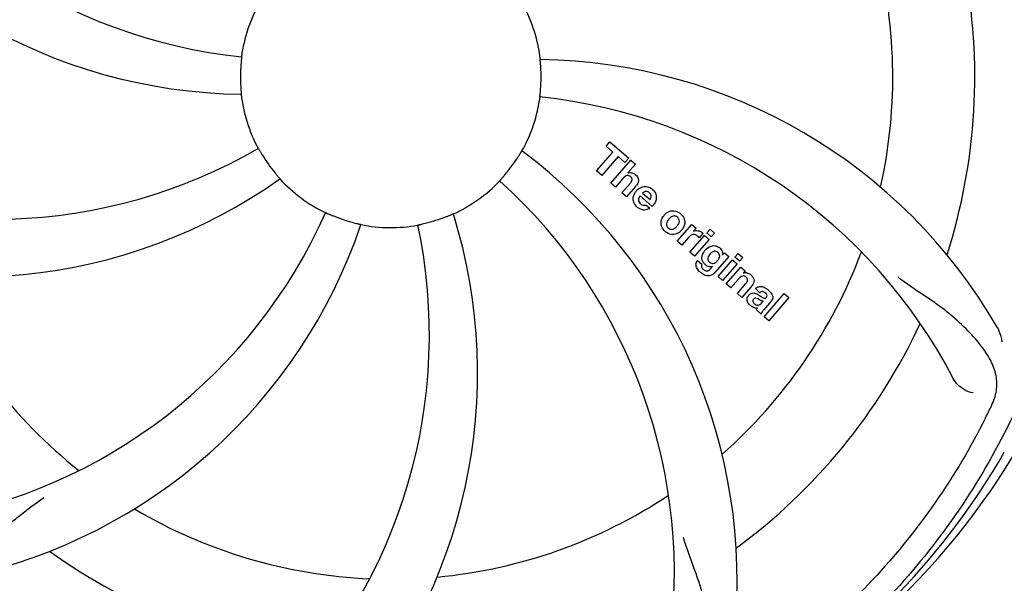
# Model space of a CAD drawing. Units: millimetres. Extents: x 1279 to 5702, y 2132 to 8251.
# Drawn here: x 2682 to 2811, y 4272 to 4345 of the extents above; entities that cross this region are included whole.
import ezdxf

# ---------------------------------------------------------------- set-up
doc = ezdxf.new("R2010")
doc.units = ezdxf.units.MM
doc.layers.add('COTAS', color=7, linetype='Continuous')
doc.styles.add('ARIAL', font='arial.ttf')
doc.dimstyles.new('Diseño_PlanosFabricacion', dxfattribs={"dimtxt": 40, "dimasz": 45, "dimexe": 10, "dimexo": 10, "dimgap": 10, "dimtad": 1, "dimtih": 1, "dimtoh": 1, "dimdec": 0, "dimzin": 1, "dimdsep": 46, "dimtxsty": 'ARIAL', "dimcen": 15, "dimadec": 0, "dimazin": 0, "dimtp": 0.05, "dimtm": 0.05, "dimtfac": 1, "dimtdec": 0, "dimtofl": 0, "dimtmove": 0, "dimatfit": 3, "dimfxl": 0, "dimtolj": 1, "dimarcsym": 0})

# ---------------------------------------------------------------- blocks, each defined once
blk = doc.blocks.new('*D5')
at = {"layer": 'COTAS', "color": 0, "lineweight": -2}
for p, q in [((4020.33, 4521.03), (4020.33, 4042.47)), ((1715.33, 4250.03), (1715.33, 4042.47)), ((1760.33, 4052.47), (3975.33, 4052.47))]:
    blk.add_line(p, q, dxfattribs=at)
at = {"layer": 'COTAS', "color": 0}
for points in [[(1760.33, 4059.97), (1760.33, 4044.97), (1715.33, 4052.47)], [(3975.33, 4059.97), (3975.33, 4044.97), (4020.33, 4052.47)]]:
    blk.add_solid(points, dxfattribs=at)
at = {"layer": 'Defpoints', "color": 0}
for p in [(4020.33, 4531.03), (1715.33, 4260.03), (4020.33, 4052.47)]:
    blk.add_point(p, dxfattribs=at)
at = {"layer": 'COTAS', "color": 0, "insert": (2867.83, 4082.91), "char_height": 40, "attachment_point": 5, "style": 'ARIAL'}
blk.add_mtext('\\A1;2305 mm', dxfattribs=at)

msp = doc.modelspace()

# ---------------------------------------------------------------- linework, layer by layer
for p, q in [((2758.47, 4328.99), (2758.95, 4329.54)), ((2758.95, 4329.54), (2761.43, 4327.39)), ((2757.23, 4325.74), (2759.37, 4328.2)), ((2759.37, 4328.2), (2758.47, 4328.99)), ((2760.04, 4327.62), (2757.9, 4325.16)), ((2759.09, 4324.13), (2761.71, 4327.15)), ((2760.94, 4326.84), (2760.04, 4327.62)), ((2761.43, 4327.39), (2760.94, 4326.84)), ((2761.71, 4327.15), (2762.31, 4326.63)), ((2757.9, 4325.16), (2757.23, 4325.74)), ((2762.31, 4326.63), (2761.33, 4325.48)), ((2760.68, 4324.75), (2759.69, 4323.61)), ((2759.69, 4323.61), (2759.09, 4324.13)), ((2760.54, 4322.87), (2761.61, 4324.1)), ((2762.31, 4323.69), (2761.14, 4322.35)), ((2761.14, 4322.35), (2760.54, 4322.87)), ((2764.49, 4321.1), (2762.91, 4322.47)), ((2763.24, 4322.85), (2764.22, 4322)), ((2763.69, 4321.32), (2764.21, 4320.86)), ((2767.78, 4316.57), (2769.68, 4318.76)), ((2769.68, 4318.76), (2770.25, 4318.26)), ((2770.25, 4318.26), (2769.91, 4317.85)), ((2771.63, 4317.65), (2772.06, 4318.15)), ((2772.06, 4318.15), (2772.66, 4317.62)), ((2768.38, 4316.05), (2767.78, 4316.57)), ((2769.24, 4317.04), (2768.38, 4316.05)), ((2769.44, 4315.13), (2771.34, 4317.31)), ((2771.94, 4316.79), (2770.04, 4314.61)), ((2771.12, 4317.57), (2770.63, 4317.01)), ((2771.34, 4317.31), (2771.94, 4316.79)), ((2772.23, 4317.13), (2771.63, 4317.65)), ((2772.66, 4317.62), (2772.23, 4317.13)), ((2770.04, 4314.61), (2769.44, 4315.13)), ((2770.41, 4314.06), (2771, 4313.55)), ((2774.52, 4314.55), (2772.74, 4312.51)), ((2773.11, 4311.93), (2775.01, 4314.12)), ((2773.69, 4314.76), (2773.94, 4315.05)), ((2773.94, 4315.05), (2774.52, 4314.55)), ((2775.01, 4314.12), (2775.62, 4313.6)), ((2775.31, 4314.46), (2775.74, 4314.95)), ((2775.91, 4313.94), (2775.31, 4314.46)), ((2775.74, 4314.95), (2776.34, 4314.43)), ((2776.34, 4314.43), (2775.91, 4313.94)), ((2772.17, 4313.01), (2772.39, 4313.27)), ((2775.62, 4313.6), (2773.71, 4311.41)), ((2774.19, 4311), (2776.09, 4313.19)), ((2776.09, 4313.19), (2776.66, 4312.69)), ((2776.66, 4312.69), (2776.41, 4312.37)), ((2773.71, 4311.41), (2773.11, 4311.93)), ((2775.78, 4311.62), (2774.79, 4310.48)), ((2774.79, 4310.48), (2774.19, 4311)), ((2775.64, 4309.74), (2776.71, 4310.97)), ((2777.41, 4310.56), (2776.24, 4309.22)), ((2778.59, 4309.83), (2777.99, 4310.36)), ((2776.24, 4309.22), (2775.64, 4309.74)), ((2780.07, 4308.74), (2779.08, 4307.6)), ((2779.14, 4306.7), (2781.76, 4309.72)), ((2782.36, 4309.19), (2779.74, 4306.17)), ((2781.76, 4309.72), (2782.36, 4309.19)), ((2778.73, 4307.05), (2778.12, 4307.58)), ((2778.79, 4308.48), (2778.99, 4308.71)), ((2779.74, 4306.17), (2779.14, 4306.7))]:
    msp.add_line(p, q)
for centre, radius, start, end in [((2730.33, 4338.03), 106, 90.3322, 269.6678), ((2730.33, 4338.03), 106, 270.3322, 89.6678), ((2718.02, 4409.26), 69, 207.4682, 264.0184), ((2711.67, 4405.76), 70, 210.0575, 269.2752), ((2730.33, 4338.03), 65.62, 347.3057, 15.6102), ((2730.33, 4338.03), 76.34, 342.2607, 11.0406), ((2730.33, 4338.03), 19.69, 150.5901, 172.3664), ((2730.33, 4338.03), 19.69, 6.5901, 28.3664), ((2730.33, 4338.03), 19.65, 175.2896, 183.7124), ((2748.99, 4270.29), 70, 30.0577, 89.2752), ((2730.33, 4338.03), 19.65, 355.2896, 3.7124), ((2730.33, 4338.03), 19.69, 186.5901, 208.3664), ((2730.33, 4338.03), 19.69, 330.5901, 352.3664), ((2742.64, 4266.79), 69, 27.4683, 84.0184), ((2678.5, 4388.42), 69, 243.4682, 300.0184), ((2705.61, 4272.26), 70, 354.0566, 53.2752), ((2730.33, 4338.03), 19.65, 211.2896, 219.7124), ((2730.33, 4338.03), 19.65, 319.2896, 327.7124), ((2761.61, 4324.57), 0.945, 100.5412, 107.1249), ((2675.42, 4381.86), 70, 246.0566, 305.2752), ((2730.33, 4338.03), 19.69, 222.5901, 244.3664), ((2730.33, 4338.03), 19.69, 294.5901, 316.3664), ((2698.41, 4273.16), 69, 351.4682, 48.0184), ((2761.7, 4324.61), 0.899, 49.0106, 56.3767), ((2763.84, 4321.91), 1.86, 139.0198, 145.648), ((2759.79, 4325.88), 3.33, 318.9516, 321.0985), ((2763.73, 4322.01), 1.71, 135.0045, 138.9895), ((2763.75, 4321.98), 1.75, 125.7621, 135.0071), ((2763.75, 4322.35), 0.712, 127.0625, 136.0874), ((2763.57, 4322.19), 1.5, 48.9535, 56.9172), ((2763.78, 4322.42), 1.87, 228.9679, 235.5054), ((2762.95, 4322.61), 2.16, 315.4071, 321.38), ((2658.77, 4348.33), 69, 279.4683, 336.0184), ((2730.33, 4338.03), 19.65, 247.2896, 255.7124), ((2671.67, 4299.35), 70, 318.0566, 17.2752), ((2730.33, 4338.03), 19.65, 283.2896, 291.7124), ((2767.45, 4318.77), 1.82, 139.0311, 146.129), ((2767.49, 4318.73), 1.88, 126.039, 138.9944), ((2767.1, 4318.86), 1.69, 49.0383, 55.9728), ((2660.14, 4341.21), 70, 282.0566, 341.2752), ((2666.38, 4304.31), 69, 315.4682, 12.0184), ((2730.33, 4338.03), 19.69, 258.5901, 280.3664), ((2767.33, 4319.14), 1.72, 229.0338, 235.8314), ((2766.94, 4319.21), 1.85, 305.7349, 318.977), ((2766.92, 4319.23), 1.87, 319.0201, 325.8339), ((2770.39, 4317), 0.934, 49.006, 58.0522), ((2770.68, 4315.79), 1.91, 135.3267, 139.0571), ((2773.24, 4313.86), 2.37, 138.977, 143.6373), ((2772.86, 4314.2), 1.85, 127.3859, 138.9961), ((2772.46, 4314.67), 1.34, 48.9678, 56.7585), ((2730.33, 4338.03), 65.62, 311.3057, 339.6102), ((2771.14, 4313.5), 0.918, 142.4077, 149.4243), ((2772.13, 4314.75), 1.17, 311.5371, 319.0483), ((2772.65, 4314.94), 1.06, 349.9629, 356.3333), ((2772.16, 4314.31), 1.09, 234.7225, 241.1544), ((2772.15, 4314.28), 1.05, 241.2264, 260.0768), ((2771.26, 4313.72), 1.16, 314.6815, 321.6086), ((2730.33, 4338.03), 65.62, 203.3057, 231.6102), ((2773, 4315.1), 3.42, 228.9779, 230.7675), ((2776.7, 4311.42), 1, 94.4294, 107.0981), ((2776.7, 4311.4), 1.02, 81.959, 94.4924), ((2776.68, 4311.34), 1.08, 49.0146, 55.8678), ((2776.34, 4310.95), 1.6, 44.8207, 48.9938), ((2775.03, 4312.63), 3.15, 318.9507, 321.3723), ((2775.55, 4312.22), 2.48, 321.3673, 324.3982), ((2778.08, 4308.45), 2.34, 52.3321, 56.4022), ((2777.73, 4307.99), 2.93, 48.935, 52.3346), ((2778.99, 4309.42), 0.576, 124.0781, 133.8321), ((2779.41, 4309.31), 0.877, 318.9728, 328.7064), ((2778.58, 4309.67), 1.95, 228.9315, 232.7681), ((2778.2, 4308.97), 1.15, 256.6343, 262.2175), ((2730.33, 4338.03), 76.34, 306.2607, 335.0406), ((2730.33, 4338.03), 95.24, 300.766, 336.6079), ((2669.7, 4362.86), 154.79, 333.3764, 334.0196), ((2728.53, 4336.15), 94.59, 302.28, 330.0931), ((2730.33, 4338.03), 65.62, 275.3057, 303.6102), ((2730.33, 4338.03), 65.62, 239.3057, 267.6102), ((2730.33, 4338.03), 76.34, 234.2607, 263.0406)]:
    msp.add_arc(centre, radius, start, end)
for points, knots in [([(2796.7, 4398.21), (2802.82, 4392.17), (2813.43, 4378.14), (2822.76, 4353.34), (2824.76, 4326.55), (2820.95, 4308.86), (2817.84, 4300.45)], [0, 0, 0, 0, 0.244703, 0.492965, 0.744714, 1, 1, 1, 1]), ([(2819.4, 4347.7), (2820.8, 4339.22), (2821.14, 4321.64), (2814.11, 4296.09), (2799.98, 4273.23), (2786.5, 4261.17), (2779.05, 4256.19)], [0, 0, 0, 0, 0.244703, 0.492965, 0.744714, 1, 1, 1, 1]), ([(2710.83, 4340.64), (2710.84, 4340.64), (2710.83, 4340.6), (2710.83, 4340.56), (2710.82, 4340.46), (2710.81, 4340.34), (2710.79, 4340.19), (2710.77, 4339.95), (2710.75, 4339.77), (2710.74, 4339.64)], [0, 0, 0, 0, 0.01912, 0.07512, 0.166634, 0.29019, 0.441474, 0.614873, 1, 1, 1, 1]), ([(2749.94, 4339.3), (2749.93, 4339.42), (2749.92, 4339.61), (2749.9, 4339.84), (2749.89, 4339.99), (2749.88, 4340.11), (2749.87, 4340.21), (2749.88, 4340.25), (2749.86, 4340.29), (2749.87, 4340.29)], [0, 0, 0, 0, 0.384528, 0.558707, 0.710368, 0.834226, 0.925388, 0.981107, 1, 1, 1, 1]), ([(2710.72, 4336.75), (2710.72, 4336.63), (2710.74, 4336.44), (2710.76, 4336.21), (2710.77, 4336.06), (2710.78, 4335.94), (2710.79, 4335.85), (2710.78, 4335.81), (2710.79, 4335.77), (2710.79, 4335.77)], [0, 0, 0, 0, 0.384532, 0.558715, 0.710378, 0.834237, 0.925396, 0.98111, 1, 1, 1, 1]), ([(2749.83, 4335.41), (2749.82, 4335.41), (2749.83, 4335.45), (2749.83, 4335.49), (2749.84, 4335.59), (2749.85, 4335.71), (2749.87, 4335.86), (2749.89, 4336.1), (2749.91, 4336.28), (2749.92, 4336.41)], [0, 0, 0, 0, 0.01912, 0.07512, 0.166634, 0.29019, 0.441474, 0.614873, 1, 1, 1, 1]), ([(2713.02, 4328.68), (2713.02, 4328.68), (2713.04, 4328.64), (2713.07, 4328.61), (2713.11, 4328.53), (2713.17, 4328.42), (2713.25, 4328.29), (2713.37, 4328.09), (2713.47, 4327.93), (2713.53, 4327.82)], [0, 0, 0, 0, 0.01912, 0.07512, 0.166634, 0.29019, 0.441474, 0.614873, 1, 1, 1, 1]), ([(2746.94, 4327.53), (2747.01, 4327.63), (2747.11, 4327.79), (2747.23, 4327.99), (2747.31, 4328.12), (2747.37, 4328.22), (2747.42, 4328.3), (2747.45, 4328.33), (2747.46, 4328.37), (2747.47, 4328.37)], [0, 0, 0, 0, 0.384578, 0.558798, 0.710456, 0.834292, 0.925436, 0.981124, 1, 1, 1, 1]), ([(2715.21, 4325.47), (2715.29, 4325.37), (2715.41, 4325.23), (2715.56, 4325.05), (2715.66, 4324.94), (2715.74, 4324.85), (2715.8, 4324.78), (2715.82, 4324.74), (2715.85, 4324.71), (2715.85, 4324.71)], [0, 0, 0, 0, 0.384577, 0.558797, 0.710453, 0.834289, 0.925434, 0.981123, 1, 1, 1, 1]), ([(2761.44, 4325.5), (2761.66, 4325.54), (2761.94, 4325.51), (2762.16, 4325.38), (2762.2, 4325.36)], [0, 0, 0, 0, 0.839872, 1, 1, 1, 1]), ([(2744.57, 4324.45), (2744.56, 4324.45), (2744.6, 4324.48), (2744.61, 4324.52), (2744.68, 4324.59), (2744.76, 4324.68), (2744.86, 4324.79), (2745.02, 4324.97), (2745.14, 4325.11), (2745.23, 4325.21)], [0, 0, 0, 0, 0.01912, 0.07512, 0.166634, 0.29019, 0.441474, 0.614873, 1, 1, 1, 1]), ([(2761.45, 4325.12), (2761.36, 4325.15), (2761.09, 4325.15), (2760.88, 4324.97), (2760.76, 4324.84)], [0, 0, 0, 0, 0.34297, 1, 1, 1, 1]), ([(2761.69, 4324.97), (2761.62, 4325.04), (2761.54, 4325.09), (2761.45, 4325.12), (2761.45, 4325.12)], [0, 0, 0, 0, 0.987938, 1, 1, 1, 1]), ([(2761.85, 4324.48), (2761.86, 4324.51), (2761.88, 4324.61), (2761.86, 4324.8), (2761.75, 4324.92), (2761.69, 4324.97)], [0, 0, 0, 0, 0.151485, 0.573398, 1, 1, 1, 1]), ([(2762.29, 4325.29), (2762.51, 4325.1), (2762.84, 4324.63), (2762.64, 4324.16), (2762.53, 4323.99)], [0, 0, 0, 0, 0.595259, 1, 1, 1, 1]), ([(2762.05, 4321.83), (2762.03, 4321.89), (2761.97, 4322.29), (2762.12, 4322.69), (2762.3, 4322.96)], [0, 0, 0, 0, 0.171757, 1, 1, 1, 1]), ([(2763.72, 4323.06), (2763.71, 4323.06), (2763.57, 4323.06), (2763.43, 4323), (2763.33, 4322.92)], [0, 0, 0, 0, 0.107793, 1, 1, 1, 1]), ([(2764.56, 4323.31), (2764.71, 4323.18), (2764.98, 4322.85), (2765.06, 4322.37), (2765.03, 4322.1), (2765.01, 4322.05)], [0, 0, 0, 0, 0.435023, 0.877838, 1, 1, 1, 1]), ([(2762.7, 4322.01), (2762.69, 4321.98), (2762.69, 4321.77), (2762.83, 4321.57), (2762.97, 4321.45)], [0, 0, 0, 0, 0.134375, 1, 1, 1, 1]), ([(2764.32, 4322.21), (2764.36, 4322.3), (2764.41, 4322.55), (2764.26, 4322.78), (2764.14, 4322.88)], [0, 0, 0, 0, 0.392301, 1, 1, 1, 1]), ([(2763.65, 4320.65), (2763.56, 4320.63), (2763.29, 4320.62), (2763.04, 4320.7), (2762.89, 4320.78)], [0, 0, 0, 0, 0.372718, 1, 1, 1, 1]), ([(2763.4, 4321.26), (2763.44, 4321.26), (2763.54, 4321.26), (2763.64, 4321.29), (2763.69, 4321.32)], [0, 0, 0, 0, 0.410012, 1, 1, 1, 1]), ([(2766.39, 4320.25), (2766.6, 4320.41), (2767.16, 4320.66), (2767.77, 4320.45), (2768.05, 4320.27)], [0, 0, 0, 0, 0.435843, 1, 1, 1, 1]), ([(2721.82, 4320.29), (2721.82, 4320.3), (2721.85, 4320.27), (2721.9, 4320.26), (2721.98, 4320.22), (2722.09, 4320.17), (2722.23, 4320.11), (2722.45, 4320.02), (2722.62, 4319.94), (2722.74, 4319.89)], [0, 0, 0, 0, 0.01912, 0.07512, 0.166634, 0.29019, 0.441474, 0.614873, 1, 1, 1, 1]), ([(2737.6, 4319.77), (2737.72, 4319.81), (2737.89, 4319.88), (2738.11, 4319.97), (2738.24, 4320.03), (2738.35, 4320.07), (2738.44, 4320.12), (2738.48, 4320.12), (2738.52, 4320.14), (2738.52, 4320.14)], [0, 0, 0, 0, 0.384577, 0.558797, 0.710453, 0.834289, 0.925434, 0.981123, 1, 1, 1, 1]), ([(2765.76, 4318.45), (2765.71, 4318.57), (2765.58, 4319.03), (2765.75, 4319.51), (2765.94, 4319.79)], [0, 0, 0, 0, 0.285927, 1, 1, 1, 1]), ([(2766.48, 4319.17), (2766.42, 4319.06), (2766.34, 4318.85), (2766.38, 4318.55), (2766.48, 4318.41), (2766.52, 4318.37)], [0, 0, 0, 0, 0.422406, 0.775768, 1, 1, 1, 1]), ([(2767.45, 4319.86), (2767.39, 4319.86), (2767.14, 4319.84), (2766.93, 4319.7), (2766.8, 4319.57)], [0, 0, 0, 0, 0.277895, 1, 1, 1, 1]), ([(2767.81, 4319.69), (2767.74, 4319.76), (2767.62, 4319.83), (2767.49, 4319.85), (2767.45, 4319.86)], [0, 0, 0, 0, 0.759004, 1, 1, 1, 1]), ([(2767.94, 4318.8), (2768, 4318.91), (2768.08, 4319.12), (2768.03, 4319.42), (2767.94, 4319.56), (2767.89, 4319.61)], [0, 0, 0, 0, 0.422779, 0.776207, 1, 1, 1, 1]), ([(2768.66, 4319.52), (2768.71, 4319.39), (2768.83, 4318.93), (2768.66, 4318.45), (2768.47, 4318.18)], [0, 0, 0, 0, 0.308163, 1, 1, 1, 1]), ([(2725.48, 4318.98), (2725.6, 4318.95), (2725.78, 4318.9), (2726.01, 4318.85), (2726.15, 4318.82), (2726.27, 4318.79), (2726.36, 4318.77), (2726.4, 4318.75), (2726.44, 4318.75), (2726.44, 4318.74)], [0, 0, 0, 0, 0.384579, 0.5588, 0.710458, 0.834294, 0.925438, 0.981125, 1, 1, 1, 1]), ([(2733.87, 4318.67), (2733.87, 4318.68), (2733.91, 4318.68), (2733.95, 4318.7), (2734.04, 4318.72), (2734.16, 4318.74), (2734.31, 4318.77), (2734.54, 4318.83), (2734.72, 4318.87), (2734.85, 4318.9)], [0, 0, 0, 0, 0.01912, 0.07512, 0.166634, 0.29019, 0.441474, 0.614873, 1, 1, 1, 1]), ([(2766.6, 4318.29), (2766.68, 4318.22), (2766.79, 4318.15), (2766.93, 4318.12), (2766.96, 4318.12)], [0, 0, 0, 0, 0.756535, 1, 1, 1, 1]), ([(2766.96, 4318.12), (2767.03, 4318.11), (2767.28, 4318.13), (2767.49, 4318.27), (2767.62, 4318.4)], [0, 0, 0, 0, 0.276229, 1, 1, 1, 1]), ([(2770.51, 4317.93), (2770.59, 4317.92), (2770.72, 4317.88), (2770.84, 4317.82), (2770.89, 4317.8)], [0, 0, 0, 0, 0.596271, 1, 1, 1, 1]), ([(2712.01, 4250.32), (2703.51, 4251.61), (2686.68, 4256.73), (2664.56, 4271.3), (2647.19, 4291.81), (2639.88, 4308.35), (2637.45, 4316.98)], [0, 0, 0, 0, 0.244703, 0.492965, 0.744714, 1, 1, 1, 1]), ([(2768.02, 4317.71), (2767.81, 4317.56), (2767.25, 4317.32), (2766.64, 4317.53), (2766.37, 4317.71)], [0, 0, 0, 0, 0.437775, 1, 1, 1, 1]), ([(2770.24, 4317.35), (2770.12, 4317.41), (2769.97, 4317.44), (2769.82, 4317.42), (2769.81, 4317.42)], [0, 0, 0, 0, 0.919314, 1, 1, 1, 1]), ([(2771.73, 4315.67), (2771.93, 4315.83), (2772.26, 4315.98), (2772.62, 4315.99), (2772.72, 4315.97)], [0, 0, 0, 0, 0.703634, 1, 1, 1, 1]), ([(2772.88, 4315.22), (2772.79, 4315.25), (2772.66, 4315.26), (2772.54, 4315.23), (2772.52, 4315.23)], [0, 0, 0, 0, 0.785702, 1, 1, 1, 1]), ([(2772.72, 4315.97), (2772.78, 4315.96), (2772.94, 4315.93), (2773.1, 4315.85), (2773.19, 4315.79)], [0, 0, 0, 0, 0.353907, 1, 1, 1, 1]), ([(2773.34, 4315.68), (2773.47, 4315.57), (2773.67, 4315.32), (2773.71, 4315.01), (2773.71, 4314.87)], [0, 0, 0, 0, 0.565895, 1, 1, 1, 1]), ([(2770.37, 4313), (2770.33, 4313.08), (2770.24, 4313.3), (2770.2, 4313.64), (2770.29, 4313.88), (2770.35, 4313.97)], [0, 0, 0, 0, 0.271531, 0.683797, 1, 1, 1, 1]), ([(2771.01, 4314.25), (2771.01, 4314.29), (2770.99, 4314.47), (2771.03, 4314.65), (2771.08, 4314.78)], [0, 0, 0, 0, 0.233988, 1, 1, 1, 1]), ([(2771.2, 4313.76), (2771.17, 4313.8), (2771.08, 4313.95), (2771.03, 4314.13), (2771.01, 4314.25)], [0, 0, 0, 0, 0.289795, 1, 1, 1, 1]), ([(2771.89, 4314.66), (2771.83, 4314.56), (2771.75, 4314.35), (2771.78, 4314.13), (2771.82, 4314.04), (2771.82, 4314.03)], [0, 0, 0, 0, 0.546752, 0.974703, 1, 1, 1, 1]), ([(2773.23, 4314.28), (2773.28, 4314.38), (2773.35, 4314.58), (2773.3, 4314.86), (2773.2, 4314.99), (2773.16, 4315.03)], [0, 0, 0, 0, 0.403957, 0.766546, 1, 1, 1, 1]), ([(2771, 4313.55), (2770.95, 4313.43), (2770.92, 4313.21), (2771.02, 4313.04), (2771.06, 4312.99)], [0, 0, 0, 0, 0.652978, 1, 1, 1, 1]), ([(2771.52, 4312.69), (2771.57, 4312.68), (2771.65, 4312.68), (2771.73, 4312.7), (2771.76, 4312.7)], [0, 0, 0, 0, 0.627283, 1, 1, 1, 1]), ([(2772.31, 4313.67), (2772.37, 4313.66), (2772.54, 4313.66), (2772.7, 4313.73), (2772.8, 4313.79)], [0, 0, 0, 0, 0.342637, 1, 1, 1, 1]), ([(2772.42, 4312.22), (2772.36, 4312.18), (2772.13, 4312.06), (2771.74, 4312.01), (2771.45, 4312.09), (2771.35, 4312.14)], [0, 0, 0, 0, 0.19812, 0.697042, 1, 1, 1, 1]), ([(2776.59, 4311.98), (2776.58, 4311.98), (2776.49, 4312.02), (2776.27, 4312.03), (2776.09, 4311.92), (2776, 4311.85)], [0, 0, 0, 0, 0.027511, 0.446419, 1, 1, 1, 1]), ([(2776.96, 4311.37), (2776.97, 4311.39), (2776.99, 4311.5), (2776.95, 4311.69), (2776.85, 4311.8), (2776.79, 4311.85)], [0, 0, 0, 0, 0.16597, 0.591368, 1, 1, 1, 1]), ([(2776.85, 4312.41), (2776.87, 4312.41), (2777.03, 4312.38), (2777.17, 4312.31), (2777.29, 4312.24)], [0, 0, 0, 0, 0.128977, 1, 1, 1, 1]), ([(2777.48, 4312.08), (2777.65, 4311.9), (2777.95, 4311.44), (2777.72, 4310.97), (2777.57, 4310.77)], [0, 0, 0, 0, 0.510038, 1, 1, 1, 1]), ([(2808.85, 4295.06), (2809.15, 4295.68), (2809.6, 4296.98), (2809.55, 4299.07), (2808.77, 4301.11), (2807.38, 4303.14), (2805.45, 4305.24), (2803.48, 4307.03), (2801.6, 4308.43), (2799.4, 4309.88), (2797.7, 4311.02), (2796.61, 4311.89)], [0, 0, 0, 0, 0.092621, 0.17895, 0.271216, 0.377878, 0.503634, 0.649444, 0.729564, 0.814575, 1, 1, 1, 1]), ([(2778.23, 4310.54), (2778.28, 4310.57), (2778.42, 4310.63), (2778.57, 4310.65), (2778.66, 4310.65)], [0, 0, 0, 0, 0.399653, 1, 1, 1, 1]), ([(2778.66, 4310.65), (2778.72, 4310.65), (2778.92, 4310.63), (2779.11, 4310.56), (2779.24, 4310.49)], [0, 0, 0, 0, 0.275515, 1, 1, 1, 1]), ([(2779.65, 4310.2), (2779.76, 4310.1), (2779.9, 4309.96), (2780.02, 4309.81), (2780.05, 4309.77)], [0, 0, 0, 0, 0.746867, 1, 1, 1, 1]), ([(2777.05, 4308.46), (2776.98, 4308.57), (2776.88, 4308.79), (2776.9, 4309.13), (2776.99, 4309.31), (2777.03, 4309.38)], [0, 0, 0, 0, 0.380332, 0.74991, 1, 1, 1, 1]), ([(2777.12, 4309.5), (2777.21, 4309.6), (2777.4, 4309.77), (2777.74, 4309.82), (2777.93, 4309.77), (2778.01, 4309.75)], [0, 0, 0, 0, 0.403017, 0.757526, 1, 1, 1, 1]), ([(2777.74, 4309), (2777.7, 4308.95), (2777.64, 4308.86), (2777.65, 4308.75), (2777.66, 4308.7)], [0, 0, 0, 0, 0.582801, 1, 1, 1, 1]), ([(2778.38, 4309.01), (2778.28, 4309.07), (2778.15, 4309.14), (2778.01, 4309.13), (2777.99, 4309.13)], [0, 0, 0, 0, 0.82955, 1, 1, 1, 1]), ([(2778.99, 4308.71), (2778.88, 4308.71), (2778.67, 4308.82), (2778.48, 4308.95), (2778.38, 4309.01)], [0, 0, 0, 0, 0.465809, 1, 1, 1, 1]), ([(2778.65, 4309.38), (2778.71, 4309.34), (2778.87, 4309.23), (2779.06, 4309.11), (2779.2, 4309.1), (2779.22, 4309.1)], [0, 0, 0, 0, 0.317645, 0.92137, 1, 1, 1, 1]), ([(2779.27, 4309.82), (2779.18, 4309.9), (2779.02, 4310), (2778.86, 4309.98), (2778.82, 4309.97)], [0, 0, 0, 0, 0.763001, 1, 1, 1, 1]), ([(2779.22, 4309.1), (2779.24, 4309.1), (2779.31, 4309.11), (2779.37, 4309.15), (2779.4, 4309.19)], [0, 0, 0, 0, 0.332308, 1, 1, 1, 1]), ([(2779.4, 4309.19), (2779.45, 4309.24), (2779.52, 4309.35), (2779.51, 4309.5), (2779.48, 4309.57), (2779.47, 4309.59)], [0, 0, 0, 0, 0.459175, 0.866943, 1, 1, 1, 1]), ([(2780.05, 4309.77), (2780.1, 4309.7), (2780.22, 4309.5), (2780.3, 4309.17), (2780.21, 4308.95), (2780.16, 4308.86)], [0, 0, 0, 0, 0.287116, 0.696255, 1, 1, 1, 1]), ([(2777.61, 4307.98), (2777.58, 4307.99), (2777.51, 4308.04), (2777.44, 4308.08), (2777.4, 4308.11)], [0, 0, 0, 0, 0.369117, 1, 1, 1, 1]), ([(2777.66, 4308.7), (2777.66, 4308.69), (2777.69, 4308.57), (2777.78, 4308.48), (2777.87, 4308.4)], [0, 0, 0, 0, 0.090088, 1, 1, 1, 1]), ([(2778.08, 4308.26), (2778.17, 4308.23), (2778.43, 4308.17), (2778.68, 4308.35), (2778.79, 4308.48)], [0, 0, 0, 0, 0.328005, 1, 1, 1, 1]), ([(2779.08, 4307.6), (2779, 4307.51), (2778.87, 4307.34), (2778.75, 4307.15), (2778.73, 4307.05)], [0, 0, 0, 0, 0.536646, 1, 1, 1, 1]), ([(2809.57, 4305.35), (2809.67, 4305.19), (2809.97, 4304.58), (2810.16, 4303.91), (2810.21, 4303.42)], [0, 0, 0, 0, 0.271962, 1, 1, 1, 1]), ([(2806.45, 4296.74), (2806.03, 4296.8), (2805, 4297.23), (2804.17, 4298.02), (2803.86, 4298.61)], [0, 0, 0, 0, 0.388616, 1, 1, 1, 1]), ([(2808.08, 4293.5), (2804.23, 4285.82), (2794.16, 4271.39), (2773.46, 4254.85), (2748.59, 4244.67), (2730.6, 4242.83), (2721.64, 4243.18)], [0, 0, 0, 0, 0.244703, 0.492965, 0.744714, 1, 1, 1, 1]), ([(2665.2, 4276.63), (2665.7, 4276.14), (2666.8, 4275.31), (2668.8, 4274.72), (2670.98, 4274.83), (2673.34, 4275.53), (2675.94, 4276.71), (2678.25, 4278.03), (2680.16, 4279.39), (2682.23, 4281.04), (2683.84, 4282.3), (2685, 4283.07)], [0, 0, 0, 0, 0.0926, 0.178909, 0.271164, 0.377826, 0.503588, 0.649402, 0.729525, 0.814542, 1, 1, 1, 1]), ([(2768.6, 4257.11), (2769.21, 4257.44), (2770.34, 4258.22), (2771.52, 4259.94), (2772.09, 4262.04), (2772.16, 4264.49), (2771.84, 4267.32), (2771.3, 4269.92), (2770.6, 4272.15), (2769.68, 4274.62), (2768.98, 4276.53), (2768.59, 4277.87)], [0, 0, 0, 0, 0.092716, 0.179117, 0.271424, 0.378103, 0.503836, 0.649603, 0.729702, 0.814686, 1, 1, 1, 1])]:
    msp.add_open_spline(points, degree=3, knots=knots)
for points in [[(2760.76, 4324.84), (2760.73, 4324.81), (2760.71, 4324.78), (2760.68, 4324.75)], [(2761.61, 4324.1), (2761.71, 4324.21), (2761.81, 4324.34), (2761.85, 4324.48)], [(2762.53, 4323.99), (2762.49, 4323.92), (2762.44, 4323.85), (2762.39, 4323.79)], [(2762.73, 4323.4), (2762.84, 4323.48), (2762.95, 4323.54), (2763.07, 4323.59)], [(2763.07, 4323.59), (2763.19, 4323.64), (2763.32, 4323.67), (2763.45, 4323.69)], [(2763.45, 4323.69), (2763.78, 4323.72), (2764.12, 4323.62), (2764.39, 4323.44)], [(2764.14, 4322.88), (2764.03, 4322.98), (2763.88, 4323.05), (2763.72, 4323.06)], [(2762.19, 4321.46), (2762.12, 4321.58), (2762.08, 4321.7), (2762.05, 4321.83)], [(2762.79, 4322.29), (2762.74, 4322.2), (2762.71, 4322.11), (2762.7, 4322.01)], [(2762.91, 4322.47), (2762.87, 4322.41), (2762.83, 4322.35), (2762.79, 4322.29)], [(2764.22, 4322), (2764.24, 4322.03), (2764.26, 4322.07), (2764.28, 4322.1)], [(2764.28, 4322.1), (2764.29, 4322.14), (2764.31, 4322.17), (2764.32, 4322.21)], [(2765.01, 4322.05), (2764.96, 4321.76), (2764.82, 4321.49), (2764.64, 4321.26)], [(2762.55, 4321.01), (2762.41, 4321.14), (2762.28, 4321.29), (2762.19, 4321.46)], [(2762.89, 4320.78), (2762.83, 4320.81), (2762.78, 4320.84), (2762.72, 4320.88)], [(2762.97, 4321.45), (2763.08, 4321.34), (2763.24, 4321.27), (2763.4, 4321.26)], [(2764.21, 4320.86), (2764.04, 4320.76), (2763.85, 4320.68), (2763.65, 4320.65)], [(2766.68, 4319.45), (2766.6, 4319.36), (2766.53, 4319.27), (2766.48, 4319.17)], [(2766.8, 4319.57), (2766.76, 4319.53), (2766.71, 4319.49), (2766.68, 4319.45)], [(2767.89, 4319.61), (2767.87, 4319.64), (2767.84, 4319.66), (2767.81, 4319.69)], [(2768.21, 4320.14), (2768.4, 4319.98), (2768.56, 4319.76), (2768.66, 4319.52)], [(2766.21, 4317.84), (2766.02, 4318), (2765.86, 4318.21), (2765.76, 4318.45)], [(2766.52, 4318.37), (2766.54, 4318.34), (2766.57, 4318.31), (2766.6, 4318.29)], [(2767.62, 4318.4), (2767.66, 4318.44), (2767.7, 4318.48), (2767.74, 4318.52)], [(2767.74, 4318.52), (2767.81, 4318.61), (2767.88, 4318.7), (2767.94, 4318.8)], [(2769.91, 4317.85), (2770.08, 4317.94), (2770.3, 4317.97), (2770.51, 4317.93)], [(2769.6, 4317.34), (2769.5, 4317.29), (2769.4, 4317.21), (2769.32, 4317.13)], [(2769.81, 4317.42), (2769.74, 4317.41), (2769.67, 4317.38), (2769.6, 4317.34)], [(2770.44, 4317.22), (2770.38, 4317.27), (2770.31, 4317.32), (2770.24, 4317.35)], [(2770.63, 4317.01), (2770.58, 4317.09), (2770.51, 4317.16), (2770.44, 4317.22)], [(2771.01, 4317.71), (2771.05, 4317.67), (2771.09, 4317.62), (2771.12, 4317.57)], [(2771.08, 4314.78), (2771.14, 4314.95), (2771.23, 4315.12), (2771.34, 4315.27)], [(2772.52, 4315.23), (2772.39, 4315.19), (2772.27, 4315.11), (2772.17, 4315.01)], [(2773.09, 4315.1), (2773.03, 4315.15), (2772.96, 4315.19), (2772.88, 4315.22)], [(2771.82, 4314.03), (2771.84, 4313.99), (2771.86, 4313.96), (2771.89, 4313.92)], [(2772.07, 4314.9), (2772, 4314.83), (2771.94, 4314.75), (2771.89, 4314.66)], [(2771.89, 4313.92), (2771.92, 4313.89), (2771.95, 4313.85), (2771.98, 4313.82)], [(2772.17, 4315.01), (2772.13, 4314.98), (2772.1, 4314.94), (2772.07, 4314.9)], [(2772.8, 4313.79), (2772.84, 4313.82), (2772.88, 4313.84), (2772.91, 4313.88)], [(2773.02, 4313.98), (2773.05, 4314.02), (2773.07, 4314.05), (2773.1, 4314.08)], [(2773.16, 4315.03), (2773.14, 4315.06), (2773.12, 4315.08), (2773.09, 4315.1)], [(2773.1, 4314.08), (2773.15, 4314.15), (2773.19, 4314.21), (2773.23, 4314.28)], [(2770.56, 4312.72), (2770.49, 4312.81), (2770.42, 4312.9), (2770.37, 4313)], [(2770.76, 4312.52), (2770.69, 4312.59), (2770.62, 4312.65), (2770.56, 4312.72)], [(2771.06, 4312.99), (2771.08, 4312.97), (2771.1, 4312.94), (2771.12, 4312.92)], [(2771.12, 4312.92), (2771.14, 4312.9), (2771.17, 4312.88), (2771.19, 4312.86)], [(2771.19, 4312.86), (2771.28, 4312.78), (2771.4, 4312.72), (2771.52, 4312.69)], [(2771.31, 4313.63), (2771.27, 4313.67), (2771.23, 4313.72), (2771.2, 4313.76)], [(2771.44, 4313.5), (2771.39, 4313.54), (2771.35, 4313.58), (2771.31, 4313.63)], [(2771.54, 4313.43), (2771.5, 4313.45), (2771.47, 4313.48), (2771.44, 4313.5)], [(2771.76, 4312.7), (2771.84, 4312.73), (2771.91, 4312.77), (2771.98, 4312.82)], [(2772.18, 4313.23), (2772.11, 4313.23), (2772.04, 4313.23), (2771.96, 4313.25)], [(2771.98, 4313.82), (2772.07, 4313.75), (2772.19, 4313.69), (2772.31, 4313.67)], [(2771.98, 4312.82), (2772.01, 4312.84), (2772.04, 4312.87), (2772.07, 4312.9)], [(2772.39, 4313.27), (2772.32, 4313.25), (2772.25, 4313.24), (2772.18, 4313.23)], [(2771.35, 4312.14), (2771.17, 4312.22), (2771, 4312.33), (2770.84, 4312.46)], [(2772.74, 4312.51), (2772.64, 4312.4), (2772.54, 4312.3), (2772.42, 4312.22)], [(2775.89, 4311.74), (2775.86, 4311.7), (2775.82, 4311.66), (2775.78, 4311.62)], [(2776, 4311.85), (2775.96, 4311.81), (2775.93, 4311.78), (2775.89, 4311.74)], [(2776.79, 4311.85), (2776.73, 4311.9), (2776.66, 4311.95), (2776.59, 4311.98)], [(2776.71, 4310.97), (2776.81, 4311.09), (2776.92, 4311.22), (2776.96, 4311.37)], [(2777.99, 4310.36), (2778.06, 4310.43), (2778.14, 4310.49), (2778.23, 4310.54)], [(2779.24, 4310.49), (2779.29, 4310.46), (2779.34, 4310.43), (2779.38, 4310.4)], [(2777.03, 4309.38), (2777.06, 4309.42), (2777.09, 4309.46), (2777.12, 4309.5)], [(2777.99, 4309.13), (2777.89, 4309.12), (2777.8, 4309.07), (2777.74, 4309)], [(2778.01, 4309.75), (2778.08, 4309.72), (2778.16, 4309.69), (2778.23, 4309.65)], [(2778.23, 4309.65), (2778.26, 4309.63), (2778.3, 4309.61), (2778.33, 4309.59)], [(2778.33, 4309.59), (2778.37, 4309.56), (2778.41, 4309.54), (2778.44, 4309.52)], [(2778.44, 4309.52), (2778.51, 4309.47), (2778.58, 4309.43), (2778.65, 4309.38)], [(2778.82, 4309.97), (2778.76, 4309.95), (2778.71, 4309.93), (2778.66, 4309.9)], [(2779.47, 4309.59), (2779.43, 4309.68), (2779.35, 4309.75), (2779.27, 4309.82)], [(2777.3, 4308.2), (2777.21, 4308.27), (2777.12, 4308.36), (2777.05, 4308.46)], [(2777.93, 4307.85), (2777.82, 4307.88), (2777.71, 4307.92), (2777.61, 4307.98)], [(2777.87, 4308.4), (2777.93, 4308.35), (2778.01, 4308.3), (2778.08, 4308.26)], [(2778.27, 4307.83), (2778.19, 4307.82), (2778.12, 4307.82), (2778.04, 4307.83)], [(2778.12, 4307.58), (2778.14, 4307.61), (2778.15, 4307.64), (2778.17, 4307.67)], [(2778.17, 4307.67), (2778.2, 4307.72), (2778.23, 4307.78), (2778.27, 4307.83)]]:
    msp.add_open_spline(points, degree=3)

# ---------------------------------------------------------------- dimensions: what is measured, and where the dimension line sits
at = {"layer": 'COTAS'}
dim = msp.add_linear_dim(base=(4020.33, 4052.47), p1=(1715.33, 4260.03), p2=(4020.33, 4531.03), dimstyle='Diseño_PlanosFabricacion', override={"dimpost": ' mm'}, dxfattribs=at)
dim.commit()
dim.dimension.update_dxf_attribs({"geometry": '*D5', "text_midpoint": (2867.83, 4052.47), "dimtype": 160})

doc.saveas('drawing.dxf')
